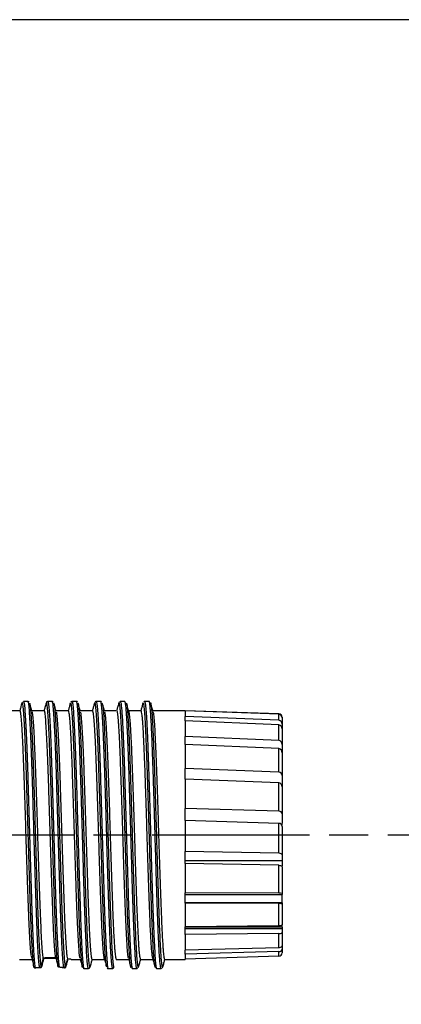
# Model space of a CAD drawing. Units: millimetres. Extents: x 0 to 403, y 0 to 280.
# Drawn here: x 266 to 295, y 205 to 280 of the extents above; entities that cross this region are included whole.
import ezdxf

# ---------------------------------------------------------------- set-up
doc = ezdxf.new("R2010")
doc.units = ezdxf.units.MM
doc.linetypes.add('AM_ISO08W050', pattern=[18, 12, -1.5, 3, -1.5])
doc.layers.add('AM_7', color=4, linetype='AM_ISO08W050', lineweight=25)
doc.layers.add('TK3', color=5, linetype='Continuous', lineweight=25)

# ---------------------------------------------------------------- blocks, each defined once
blk = doc.blocks.new('TK-A3')
blk.add_lwpolyline([(0, 0), (403, 0), (403, 280), (0, 280)], close=True)

msp = doc.modelspace()

# ---------------------------------------------------------------- linework, layer by layer
at = {"layer": 'AM_7'}
msp.add_line((342.402, 217.705), (60.598, 217.705), dxfattribs=at)
at = {"layer": 'TK3', "linetype": 'Continuous', "lineweight": 25}
for p, q in [((266.294, 227.205), (265.7, 227.205)), ((266.473, 227.787), (266.455, 227.821)), ((266.56, 227.866), (266.52, 227.865)), ((266.906, 227.905), (266.555, 227.905)), ((266.556, 227.888), (266.557, 227.885)), ((268.144, 227.205), (267.184, 227.205)), ((268.32, 227.804), (268.301, 227.789)), ((268.756, 227.905), (268.405, 227.905)), ((269.994, 227.205), (269.034, 227.205)), ((270.605, 227.905), (270.255, 227.905)), ((271.844, 227.205), (270.884, 227.205)), ((272.001, 227.79), (271.979, 227.755)), ((272.455, 227.905), (272.105, 227.905)), ((273.616, 227.205), (272.734, 227.205)), ((274.305, 227.905), (273.955, 227.905)), ((275.544, 227.205), (274.584, 227.205)), ((275.704, 227.805), (275.678, 227.739)), ((276.156, 227.905), (275.805, 227.905)), ((278.899, 227.205), (276.434, 227.205)), ((266.243, 208.205), (267.211, 208.205)), ((267.213, 208.207), (267.211, 208.207)), ((268.105, 208.305), (269.036, 208.305)), ((270.198, 208.205), (270.902, 208.205)), ((271.793, 208.205), (272.752, 208.205)), ((273.643, 208.205), (274.602, 208.205)), ((275.493, 208.205), (276.452, 208.205)), ((277.343, 208.205), (278.899, 208.205)), ((267.778, 207.574), (267.865, 207.581)), ((271.181, 207.505), (271.531, 207.505)), ((271.531, 207.526), (271.529, 207.522)), ((273.031, 207.505), (273.381, 207.505)), ((273.382, 207.542), (273.379, 207.54)), ((274.881, 207.505), (275.231, 207.505)), ((275.237, 207.51), (275.264, 207.52)), ((276.731, 207.505), (277.081, 207.505)), ((277.08, 207.508), (277.12, 207.522))]:
    msp.add_line(p, q, dxfattribs=at)
at = {"layer": 'TK3', "linetype": 'Continuous'}
for p, q in [((278.899, 227.19), (278.899, 227.205)), ((278.899, 227.205), (278.899, 226.758)), ((286.075, 226.952), (278.899, 227.197)), ((286.075, 226.927), (278.899, 227.19)), ((278.899, 226.435), (278.899, 226.758)), ((286.075, 226.469), (278.899, 226.758)), ((286.075, 226.469), (286.075, 226.927)), ((286.316, 226.705), (286.316, 226.659)), ((286.316, 226.659), (286.316, 226.177)), ((278.899, 226.435), (278.899, 225.227)), ((286.075, 226.124), (278.899, 226.435)), ((286.075, 224.929), (286.075, 226.124)), ((286.316, 226.177), (286.316, 225.808)), ((286.316, 225.808), (286.316, 224.628)), ((278.899, 224.626), (278.899, 225.227)), ((286.075, 224.929), (278.899, 225.227)), ((286.316, 225.214), (286.316, 225.214)), ((278.899, 224.626), (278.899, 222.788)), ((286.075, 224.306), (278.899, 224.626)), ((286.075, 222.517), (286.075, 224.306)), ((286.316, 224.864), (286.316, 224.864)), ((286.316, 224.628), (286.316, 223.98)), ((286.316, 223.98), (286.316, 222.243)), ((286.316, 223.635), (286.316, 223.635)), ((278.899, 221.983), (278.899, 222.788)), ((286.075, 222.517), (278.899, 222.788)), ((286.316, 223.064), (286.316, 223.064)), ((278.899, 221.983), (278.899, 219.737)), ((286.075, 221.691), (278.899, 221.983)), ((286.316, 222.243), (286.316, 221.395)), ((286.075, 219.525), (286.075, 221.691)), ((286.316, 221.395), (286.316, 219.312)), ((286.316, 221.34), (286.316, 221.34)), ((286.316, 220.619), (286.316, 220.619)), ((278.899, 218.824), (278.899, 219.737)), ((286.075, 219.525), (278.899, 219.737)), ((286.316, 219.646), (286.316, 219.646)), ((286.316, 219.312), (286.316, 218.607)), ((278.899, 218.824), (278.899, 217.705)), ((286.075, 218.596), (278.899, 218.824)), ((286.075, 216.314), (286.075, 218.596)), ((286.316, 218.426), (286.316, 218.577)), ((286.316, 218.365), (286.316, 216.186)), ((278.899, 217.705), (278.899, 216.44)), ((278.899, 215.53), (278.899, 216.44)), ((286.075, 216.314), (278.899, 216.44)), ((286.316, 216.186), (286.316, 215.765)), ((278.899, 215.765), (286.316, 215.765)), ((278.899, 215.53), (278.899, 213.296)), ((286.075, 215.394), (278.899, 215.53)), ((286.075, 213.27), (286.075, 215.394)), ((286.316, 215.735), (286.316, 215.316)), ((286.316, 215.256), (286.316, 213.244)), ((286.316, 214.071), (286.316, 214.071)), ((278.899, 212.498), (278.899, 213.296)), ((286.075, 213.27), (278.899, 213.296)), ((278.899, 213.157), (286.316, 213.157)), ((286.316, 213.244), (286.316, 213.157)), ((286.316, 212.524), (286.316, 213.127)), ((286.316, 212.524), (278.899, 212.524)), ((278.899, 212.498), (278.899, 210.684)), ((286.075, 212.47), (278.899, 212.498)), ((286.075, 210.761), (286.075, 212.47)), ((286.316, 212.524), (286.316, 212.442)), ((286.316, 212.442), (286.316, 210.84)), ((286.316, 211.776), (286.316, 211.776)), ((286.075, 210.761), (278.899, 210.684)), ((278.899, 210.095), (278.899, 210.684)), ((286.316, 210.663), (278.899, 210.663)), ((286.316, 210.663), (286.316, 210.779)), ((286.316, 210.663), (286.316, 210.547)), ((286.316, 210.547), (278.899, 210.547)), ((286.075, 210.178), (278.899, 210.095)), ((278.899, 210.095), (278.899, 208.919)), ((286.075, 209.09), (286.075, 210.178)), ((286.316, 210.547), (286.316, 210.262)), ((286.316, 210.262), (286.316, 209.264)), ((286.316, 210.196), (286.316, 210.196)), ((286.316, 209.651), (286.316, 209.651)), ((286.316, 209.61), (286.316, 209.61)), ((286.316, 209.264), (286.316, 208.981)), ((286.075, 209.09), (278.899, 208.919)), ((278.899, 208.609), (278.899, 208.919)), ((286.075, 208.793), (278.899, 208.609)), ((278.899, 208.609), (278.899, 208.205)), ((286.075, 208.458), (278.899, 208.213)), ((286.075, 208.458), (286.075, 208.793)), ((286.316, 208.981), (286.316, 208.706)), ((278.899, 208.205), (278.899, 208.213))]:
    msp.add_line(p, q, dxfattribs=at)
for points in [[(286.316, 216.186), (286.294, 216.239), (286.243, 216.276), (286.179, 216.3), (286.1, 216.313), (286.075, 216.314)], [(286.075, 215.394), (286.144, 215.387), (286.204, 215.371), (286.264, 215.34), (286.307, 215.292), (286.316, 215.256)], [(286.316, 210.84), (286.294, 210.807), (286.243, 210.784), (286.179, 210.77), (286.1, 210.762), (286.075, 210.761)], [(286.075, 210.178), (286.144, 210.182), (286.204, 210.192), (286.264, 210.211), (286.307, 210.24), (286.316, 210.262)], [(286.316, 209.264), (286.294, 209.192), (286.243, 209.141), (286.179, 209.109), (286.1, 209.092), (286.075, 209.09)]]:
    msp.add_lwpolyline(points, dxfattribs=at)
for centre, radius, start, end in [((286.067, 226.704), 0.249, 0.27111, 88.29262), ((286.056, 226.667), 0.26, 358.16218, 85.90008), ((286.048, 226.202), 0.269, 354.78093, 84.40411), ((286.024, 225.835), 0.293, 354.70851, 80.08162), ((286.044, 224.657), 0.273, 353.85016, 83.60366), ((286.017, 224.011), 0.301, 354.15903, 78.93226), ((286.056, 222.258), 0.26, 356.80311, 85.98645), ((286.038, 221.415), 0.279, 355.94076, 82.39905), ((286.079, 219.287), 0.238, 5.8049, 91.16892), ((286.077, 218.357), 0.239, 1.94715, 90.53121), ((286.115, 212.519), 0.752, 74.48772, 93.05974), ((286.137, 211.96), 0.514, 69.58984, 96.94637), ((286.098, 209.013), 0.221, 264.00849, 351.67235), ((286.067, 208.707), 0.249, 271.70738, 359.72889)]:
    msp.add_arc(centre, radius, start, end, dxfattribs=at)
at = {"layer": 'TK3', "linetype": 'Continuous', "lineweight": 25}
for points, knots in [([(266.429, 227.773), (266.4, 227.667), (266.35, 227.477), (266.299, 227.288), (266.277, 227.205)], [0, 0, 0, 0, 0.56192, 1, 1, 1, 1]), ([(267.366, 207.602), (267.36, 207.621), (267.337, 207.689), (267.298, 207.986), (267.249, 208.622), (267.199, 209.526), (267.149, 210.653), (267.099, 211.992), (267.05, 213.481), (267, 215.103), (266.95, 216.784), (266.9, 218.505), (266.851, 220.19), (266.801, 221.819), (266.751, 223.317), (266.701, 224.669), (266.652, 225.811), (266.602, 226.734), (266.552, 227.381), (266.509, 227.749), (266.483, 227.776), (266.473, 227.787)], [0, 0, 0, 0, 0.021111, 0.075911, 0.132296, 0.187145, 0.243585, 0.29846, 0.354928, 0.409754, 0.466168, 0.520984, 0.577387, 0.63226, 0.688726, 0.743582, 0.80003, 0.854828, 0.911212, 0.966069, 1, 1, 1, 1]), ([(266.557, 227.885), (266.571, 227.874), (266.601, 227.85), (266.648, 227.466), (266.698, 226.808), (266.747, 225.892), (266.797, 224.735), (266.847, 223.388), (266.897, 221.867), (266.946, 220.242), (266.996, 218.531), (267.046, 216.812), (267.096, 215.103), (267.145, 213.482), (267.195, 211.967), (267.245, 210.627), (267.295, 209.478), (267.344, 208.572), (267.394, 207.92), (267.432, 207.629), (267.454, 207.556), (267.459, 207.54)], [0, 0, 0, 0, 0.045313, 0.101282, 0.155614, 0.211519, 0.265909, 0.321878, 0.376284, 0.43227, 0.486619, 0.542543, 0.596903, 0.652839, 0.707248, 0.763236, 0.817618, 0.873578, 0.927912, 0.983818, 1, 1, 1, 1]), ([(266.986, 227.864), (266.986, 227.865), (266.977, 227.878), (266.933, 227.911), (266.902, 227.898), (266.897, 227.896)], [0, 0, 0, 0, 0.0851367, 0.8507888, 1, 1, 1, 1]), ([(267.795, 207.575), (267.792, 207.585), (267.774, 207.665), (267.739, 207.939), (267.689, 208.594), (267.64, 209.507), (267.59, 210.65), (267.541, 211.993), (267.491, 213.511), (267.441, 215.133), (267.391, 216.842), (267.346, 218.424), (267.304, 219.856), (267.271, 220.963), (267.234, 222.157), (267.192, 223.415), (267.143, 224.757), (267.093, 225.91), (267.043, 226.822), (266.993, 227.475), (266.947, 227.853), (266.917, 227.874), (266.903, 227.884)], [0, 0, 0, 0, 0.0074742, 0.0624084, 0.1189308, 0.1739279, 0.2289618, 0.2855929, 0.3405875, 0.3971769, 0.4521402, 0.5086956, 0.5503803, 0.5927439, 0.6204162, 0.6754368, 0.7320538, 0.7870103, 0.8435585, 0.8985652, 0.9551679, 1, 1, 1, 1]), ([(267.203, 227.137), (267.174, 227.243), (267.117, 227.455), (267.06, 227.668), (267.031, 227.775)], [0, 0, 0, 0, 0.49786, 1, 1, 1, 1]), ([(267.032, 227.752), (267.035, 227.748), (267.054, 227.722), (267.089, 227.397), (267.139, 226.775), (267.189, 225.861), (267.238, 224.731), (267.288, 223.389), (267.338, 221.898), (267.388, 220.273), (267.437, 218.59), (267.487, 216.868), (267.537, 215.186), (267.587, 213.559), (267.636, 212.064), (267.686, 210.716), (267.736, 209.578), (267.786, 208.657), (267.828, 208.105), (267.863, 207.795), (267.88, 207.704), (267.889, 207.658)], [0, 0, 0, 0, 0.00906, 0.06627, 0.125139, 0.182298, 0.241111, 0.298336, 0.357222, 0.414453, 0.473346, 0.530512, 0.589332, 0.64653, 0.705387, 0.762625, 0.821525, 0.878725, 0.938387, 0.969193, 1, 1, 1, 1]), ([(268.279, 227.773), (268.25, 227.666), (268.2, 227.477), (268.149, 227.288), (268.127, 227.205)], [0, 0, 0, 0, 0.562256, 1, 1, 1, 1]), ([(269.195, 207.679), (269.188, 207.719), (269.164, 207.85), (269.124, 208.264), (269.074, 209.028), (269.024, 210.049), (268.975, 211.278), (268.925, 212.701), (268.875, 214.252), (268.826, 215.915), (268.776, 217.614), (268.726, 219.332), (268.677, 220.989), (268.627, 222.568), (268.577, 223.993), (268.527, 225.252), (268.478, 226.285), (268.428, 227.09), (268.378, 227.595), (268.342, 227.831), (268.323, 227.808), (268.32, 227.804)], [0, 0, 0, 0, 0.024645, 0.080654, 0.138289, 0.194331, 0.252001, 0.307999, 0.365621, 0.421596, 0.479192, 0.53523, 0.592895, 0.648921, 0.706574, 0.762538, 0.820121, 0.87614, 0.933785, 0.989795, 1, 1, 1, 1]), ([(268.395, 227.901), (268.369, 227.893), (268.335, 227.882), (268.326, 227.868), (268.324, 227.864)], [0, 0, 0, 0, 0.736951, 1, 1, 1, 1]), ([(268.407, 227.871), (268.413, 227.88), (268.436, 227.914), (268.474, 227.675), (268.524, 227.165), (268.573, 226.367), (268.623, 225.321), (268.673, 224.067), (268.723, 222.62), (268.772, 221.047), (268.822, 219.364), (268.872, 217.649), (268.922, 215.921), (268.971, 214.26), (269.021, 212.681), (269.071, 211.258), (269.121, 210.006), (269.17, 208.983), (269.22, 208.202), (269.261, 207.775), (269.285, 207.641), (269.293, 207.598)], [0, 0, 0, 0, 0.020421, 0.075758, 0.131103, 0.188053, 0.243343, 0.300234, 0.355587, 0.412547, 0.46791, 0.524881, 0.580182, 0.637085, 0.69241, 0.749339, 0.804708, 0.861683, 0.917019, 0.973959, 1, 1, 1, 1]), ([(268.82, 227.877), (268.815, 227.883), (268.804, 227.897), (268.772, 227.896), (268.753, 227.895)], [0, 0, 0, 0, 0.416613, 1, 1, 1, 1]), ([(269.645, 207.572), (269.629, 207.663), (269.596, 207.848), (269.547, 208.479), (269.497, 209.357), (269.447, 210.47), (269.397, 211.797), (269.348, 213.28), (269.298, 214.903), (269.248, 216.591), (269.198, 218.327), (269.149, 220.029), (269.099, 221.679), (269.05, 223.202), (269, 224.582), (268.95, 225.755), (268.9, 226.711), (268.851, 227.397), (268.802, 227.829), (268.769, 227.875), (268.754, 227.897)], [0, 0, 0, 0, 0.054813, 0.111206, 0.166168, 0.222724, 0.277629, 0.334124, 0.389091, 0.445653, 0.500632, 0.557207, 0.612125, 0.668634, 0.723573, 0.780104, 0.83504, 0.891569, 0.946504, 1, 1, 1, 1]), ([(269.053, 227.134), (269.025, 227.241), (268.968, 227.453), (268.91, 227.666), (268.882, 227.772)], [0, 0, 0, 0, 0.499908, 1, 1, 1, 1]), ([(268.883, 227.74), (268.887, 227.731), (268.909, 227.689), (268.946, 227.328), (268.996, 226.657), (269.046, 225.718), (269.096, 224.547), (269.145, 223.192), (269.195, 221.668), (269.245, 220.046), (269.295, 218.342), (269.344, 216.634), (269.394, 214.942), (269.444, 213.344), (269.494, 211.856), (269.543, 210.548), (269.593, 209.429), (269.643, 208.554), (269.693, 207.911), (269.727, 207.729), (269.744, 207.637)], [0, 0, 0, 0, 0.01552, 0.074051, 0.130934, 0.189466, 0.246351, 0.304885, 0.361749, 0.420261, 0.477188, 0.535768, 0.592683, 0.651249, 0.7081, 0.766597, 0.823506, 0.882066, 0.940153, 1, 1, 1, 1]), ([(270.13, 227.777), (270.102, 227.671), (270.05, 227.48), (269.999, 227.29), (269.977, 227.205)], [0, 0, 0, 0, 0.556992, 1, 1, 1, 1]), ([(270.885, 208.296), (270.873, 208.341), (270.845, 208.451), (270.8, 208.931), (270.75, 209.681), (270.701, 210.66), (270.651, 211.848), (270.602, 213.19), (270.552, 214.674), (270.502, 216.23), (270.452, 217.842), (270.403, 219.436), (270.353, 220.995), (270.303, 222.447), (270.253, 223.777), (270.204, 224.923), (270.154, 225.872), (270.104, 226.588), (270.054, 227.034), (270.018, 227.229), (269.997, 227.19), (269.994, 227.183)], [0, 0, 0, 0, 0.038784, 0.095363, 0.150348, 0.206927, 0.261912, 0.318491, 0.373476, 0.430056, 0.48504, 0.54162, 0.596605, 0.653184, 0.708169, 0.764748, 0.819733, 0.876313, 0.931297, 0.987877, 1, 1, 1, 1]), ([(271.08, 207.59), (271.079, 207.588), (271.062, 207.557), (271.029, 207.745), (270.979, 208.189), (270.93, 208.934), (270.88, 209.925), (270.83, 211.136), (270.781, 212.536), (270.731, 214.08), (270.681, 215.728), (270.631, 217.431), (270.582, 219.142), (270.532, 220.815), (270.482, 222.397), (270.432, 223.848), (270.383, 225.121), (270.333, 226.186), (270.283, 227.011), (270.233, 227.556), (270.195, 227.815), (270.174, 227.799), (270.169, 227.796)], [0, 0, 0, 0, 0.003492, 0.056118, 0.110656, 0.165193, 0.219793, 0.274393, 0.328982, 0.38357, 0.438096, 0.49262, 0.547202, 0.601783, 0.656386, 0.710989, 0.765536, 0.820082, 0.874632, 0.929181, 0.983784, 1, 1, 1, 1]), ([(270.252, 227.893), (270.229, 227.891), (270.193, 227.888), (270.183, 227.872), (270.179, 227.866)], [0, 0, 0, 0, 0.622216, 1, 1, 1, 1]), ([(270.257, 227.87), (270.264, 227.878), (270.289, 227.903), (270.33, 227.635), (270.38, 227.085), (270.429, 226.258), (270.479, 225.185), (270.528, 223.908), (270.578, 222.442), (270.628, 220.855), (270.678, 219.164), (270.727, 217.448), (270.777, 215.724), (270.827, 214.071), (270.877, 212.507), (270.926, 211.103), (270.976, 209.874), (271.026, 208.88), (271.076, 208.122), (271.125, 207.669), (271.161, 207.474), (271.18, 207.519), (271.183, 207.526)], [0, 0, 0, 0, 0.024549, 0.079038, 0.13194, 0.186375, 0.239274, 0.293706, 0.346658, 0.401147, 0.454079, 0.508547, 0.561425, 0.615835, 0.668773, 0.723248, 0.776197, 0.830684, 0.883574, 0.937997, 0.990908, 1, 1, 1, 1]), ([(270.679, 227.871), (270.661, 227.888), (270.638, 227.91), (270.604, 227.899), (270.596, 227.896)], [0, 0, 0, 0, 0.751151, 1, 1, 1, 1]), ([(271.529, 207.522), (271.527, 207.517), (271.508, 207.471), (271.473, 207.662), (271.423, 208.115), (271.373, 208.861), (271.323, 209.86), (271.274, 211.074), (271.224, 212.488), (271.174, 214.037), (271.124, 215.703), (271.075, 217.411), (271.025, 219.143), (270.975, 220.82), (270.925, 222.423), (270.876, 223.878), (270.826, 225.17), (270.776, 226.238), (270.726, 227.076), (270.677, 227.626), (270.636, 227.9), (270.611, 227.876), (270.603, 227.868)], [0, 0, 0, 0, 0.007419, 0.061864, 0.114755, 0.169177, 0.222126, 0.276612, 0.329551, 0.384025, 0.436904, 0.491313, 0.544245, 0.598713, 0.651664, 0.706154, 0.759053, 0.813485, 0.866387, 0.920821, 0.973773, 1, 1, 1, 1]), ([(270.902, 227.138), (270.874, 227.244), (270.817, 227.457), (270.759, 227.67), (270.731, 227.776)], [0, 0, 0, 0, 0.499902, 1, 1, 1, 1]), ([(270.732, 227.75), (270.746, 227.689), (270.776, 227.556), (270.823, 227.008), (270.872, 226.197), (270.922, 225.129), (270.971, 223.862), (271.021, 222.406), (271.071, 220.831), (271.121, 219.152), (271.17, 217.448), (271.22, 215.737), (271.27, 214.096), (271.32, 212.543), (271.369, 211.149), (271.419, 209.93), (271.469, 208.943), (271.519, 208.194), (271.568, 207.731), (271.615, 207.529), (271.645, 207.622), (271.658, 207.663)], [0, 0, 0, 0, 0.044413, 0.097322, 0.151764, 0.204671, 0.25911, 0.312069, 0.366566, 0.419505, 0.47398, 0.526866, 0.581283, 0.634229, 0.688711, 0.741667, 0.796161, 0.849059, 0.903489, 0.956407, 1, 1, 1, 1]), ([(271.98, 227.776), (271.951, 227.67), (271.9, 227.479), (271.849, 227.289), (271.827, 227.205)], [0, 0, 0, 0, 0.558467, 1, 1, 1, 1]), ([(272.735, 208.277), (272.719, 208.355), (272.687, 208.513), (272.639, 209.084), (272.589, 209.884), (272.539, 210.921), (272.49, 212.139), (272.44, 213.527), (272.39, 215.021), (272.34, 216.605), (272.291, 218.206), (272.241, 219.807), (272.191, 221.334), (272.141, 222.772), (272.092, 224.053), (272.042, 225.165), (271.993, 226.054), (271.943, 226.722), (271.893, 227.094), (271.86, 227.25), (271.844, 227.205), (271.844, 227.205)], [0, 0, 0, 0, 0.052646, 0.107617, 0.164182, 0.219153, 0.275718, 0.330689, 0.387254, 0.442225, 0.49879, 0.553761, 0.610326, 0.665297, 0.721862, 0.776833, 0.833398, 0.888369, 0.944934, 0.999905, 1, 1, 1, 1]), ([(272.904, 207.667), (272.892, 207.717), (272.863, 207.835), (272.818, 208.347), (272.768, 209.143), (272.718, 210.187), (272.669, 211.446), (272.619, 212.88), (272.569, 214.455), (272.52, 216.12), (272.47, 217.831), (272.42, 219.538), (272.37, 221.191), (272.321, 222.747), (272.271, 224.158), (272.221, 225.39), (272.171, 226.4), (272.122, 227.161), (272.072, 227.667), (272.04, 227.768), (272.023, 227.818)], [0, 0, 0, 0, 0.041599, 0.098085, 0.154513, 0.21094, 0.267372, 0.323803, 0.380289, 0.436775, 0.493238, 0.549701, 0.606107, 0.662513, 0.718985, 0.775457, 0.83194, 0.888423, 0.944839, 1, 1, 1, 1]), ([(272.107, 227.897), (272.088, 227.897), (272.046, 227.896), (272.032, 227.875), (272.025, 227.865)], [0, 0, 0, 0, 0.466743, 1, 1, 1, 1]), ([(272.107, 227.878), (272.111, 227.886), (272.131, 227.929), (272.168, 227.719), (272.218, 227.245), (272.268, 226.469), (272.317, 225.458), (272.367, 224.215), (272.417, 222.8), (272.467, 221.228), (272.516, 219.57), (272.566, 217.843), (272.616, 216.128), (272.666, 214.441), (272.715, 212.862), (272.765, 211.408), (272.815, 210.145), (272.864, 209.087), (272.914, 208.277), (272.964, 207.748), (273.003, 207.499), (273.027, 207.53), (273.033, 207.539)], [0, 0, 0, 0, 0.012826, 0.065713, 0.120132, 0.17308, 0.227565, 0.280504, 0.334978, 0.387856, 0.442266, 0.495195, 0.54966, 0.602612, 0.6571, 0.710002, 0.764436, 0.817334, 0.871764, 0.924715, 0.979203, 1, 1, 1, 1]), ([(272.514, 227.88), (272.492, 227.895), (272.469, 227.912), (272.448, 227.902), (272.446, 227.902)], [0, 0, 0, 0, 0.940956, 1, 1, 1, 1]), ([(273.379, 207.54), (273.373, 207.531), (273.35, 207.498), (273.311, 207.743), (273.261, 208.263), (273.211, 209.076), (273.162, 210.12), (273.112, 211.391), (273.063, 212.83), (273.013, 214.421), (272.963, 216.091), (272.913, 217.822), (272.864, 219.534), (272.814, 221.208), (272.764, 222.768), (272.714, 224.199), (272.665, 225.434), (272.615, 226.458), (272.565, 227.231), (272.515, 227.715), (272.478, 227.928), (272.457, 227.887), (272.453, 227.879)], [0, 0, 0, 0, 0.020656, 0.073607, 0.128095, 0.180994, 0.235424, 0.288325, 0.342759, 0.39571, 0.450199, 0.503129, 0.557594, 0.610473, 0.664882, 0.71782, 0.772295, 0.825243, 0.879728, 0.932616, 0.987035, 1, 1, 1, 1]), ([(272.753, 227.137), (272.724, 227.244), (272.667, 227.456), (272.61, 227.669), (272.581, 227.775)], [0, 0, 0, 0, 0.499906, 1, 1, 1, 1]), ([(272.582, 227.737), (272.592, 227.705), (272.618, 227.618), (272.661, 227.163), (272.711, 226.407), (272.76, 225.4), (272.81, 224.167), (272.86, 222.762), (272.91, 221.201), (272.959, 219.555), (273.009, 217.841), (273.059, 216.138), (273.109, 214.463), (273.158, 212.896), (273.208, 211.452), (273.258, 210.199), (273.308, 209.149), (273.357, 208.346), (273.407, 207.817), (273.449, 207.564), (273.476, 207.604), (273.485, 207.618)], [0, 0, 0, 0, 0.0316096, 0.0874395, 0.1417594, 0.1976563, 0.2519669, 0.3078532, 0.3621016, 0.4179209, 0.472222, 0.5280987, 0.5824226, 0.6383229, 0.6925948, 0.7484398, 0.8027083, 0.8585496, 0.9128728, 0.9687729, 1, 1, 1, 1]), ([(273.829, 227.772), (273.8, 227.666), (273.75, 227.477), (273.699, 227.288), (273.677, 227.205)], [0, 0, 0, 0, 0.561907, 1, 1, 1, 1]), ([(273.856, 227.823), (273.854, 227.824), (273.845, 227.832), (273.835, 227.777), (273.828, 227.733)], [0, 0, 0, 0, 0.209129, 1, 1, 1, 1]), ([(274.782, 207.589), (274.778, 207.589), (274.766, 207.589), (274.738, 207.695), (274.704, 207.94), (274.671, 208.33), (274.638, 208.807), (274.605, 209.415), (274.572, 210.137), (274.539, 210.93), (274.505, 211.824), (274.472, 212.796), (274.439, 213.815), (274.406, 214.895), (274.373, 216.01), (274.348, 216.86), (274.323, 217.714), (274.298, 218.564), (274.273, 219.417), (274.24, 220.531), (274.207, 221.611), (274.174, 222.629), (274.141, 223.6), (274.108, 224.493), (274.074, 225.285), (274.05, 225.826), (274.025, 226.308), (274, 226.727), (273.975, 227.086), (273.942, 227.476), (273.909, 227.713), (273.883, 227.817), (273.874, 227.818), (273.873, 227.818)], [0, 0, 0, 0, 0.0118336, 0.0396786, 0.0938589, 0.1212868, 0.149164, 0.203333, 0.2307539, 0.2586251, 0.312733, 0.3401219, 0.36796, 0.4221227, 0.4495413, 0.4774092, 0.5044049, 0.5315904, 0.5590685, 0.5869471, 0.6410758, 0.6684753, 0.6963247, 0.7504564, 0.7778584, 0.8057095, 0.8327055, 0.859891, 0.8873696, 0.9152484, 0.9694096, 0.9968264, 1, 1, 1, 1]), ([(273.965, 227.903), (273.965, 227.903), (273.95, 227.91), (273.932, 227.898), (273.915, 227.886)], [0, 0, 0, 0, 0.0378, 1, 1, 1, 1]), ([(273.958, 227.88), (273.971, 227.874), (273.992, 227.863), (274.021, 227.675), (274.05, 227.419), (274.084, 226.994), (274.118, 226.445), (274.155, 225.713), (274.187, 224.974), (274.22, 224.112), (274.253, 223.189), (274.286, 222.183), (274.32, 221.119), (274.344, 220.294), (274.369, 219.453), (274.394, 218.604), (274.419, 217.739), (274.452, 216.591), (274.485, 215.453), (274.519, 214.353), (274.552, 213.286), (274.585, 212.277), (274.618, 211.35), (274.651, 210.482), (274.684, 209.714), (274.717, 209.061), (274.742, 208.633), (274.776, 208.149), (274.809, 207.802), (274.847, 207.549), (274.87, 207.534), (274.884, 207.524)], [0, 0, 0, 0, 0.041166, 0.06809, 0.095456, 0.135299, 0.17911, 0.202991, 0.256161, 0.283059, 0.310409, 0.363576, 0.390471, 0.417819, 0.44433, 0.471027, 0.49801, 0.525388, 0.578589, 0.605502, 0.632869, 0.686015, 0.712901, 0.740237, 0.793433, 0.820361, 0.847731, 0.874241, 0.92787, 0.955247, 1, 1, 1, 1]), ([(275.229, 207.525), (275.222, 207.522), (275.208, 207.516), (275.181, 207.629), (275.147, 207.864), (275.114, 208.258), (275.081, 208.75), (275.048, 209.351), (275.015, 210.079), (274.982, 210.887), (274.948, 211.778), (274.915, 212.759), (274.882, 213.791), (274.849, 214.873), (274.816, 215.998), (274.783, 217.138), (274.756, 218.072), (274.729, 218.997), (274.71, 219.641), (274.683, 220.551), (274.65, 221.64), (274.617, 222.668), (274.584, 223.639), (274.551, 224.545), (274.517, 225.344), (274.484, 226.059), (274.457, 226.562), (274.431, 226.977), (274.412, 227.23), (274.385, 227.538), (274.352, 227.796), (274.322, 227.906), (274.306, 227.901), (274.303, 227.9)], [0, 0, 0, 0, 0.023636, 0.044081, 0.090564, 0.131056, 0.151526, 0.197999, 0.238482, 0.258947, 0.305369, 0.345803, 0.366244, 0.412712, 0.45319, 0.473652, 0.520137, 0.540265, 0.560652, 0.581122, 0.627562, 0.668013, 0.688462, 0.734903, 0.775356, 0.795807, 0.842292, 0.86242, 0.882807, 0.903277, 0.949744, 0.990221, 1, 1, 1, 1]), ([(274.602, 227.138), (274.574, 227.243), (274.517, 227.456), (274.46, 227.668), (274.431, 227.775)], [0, 0, 0, 0, 0.498165, 1, 1, 1, 1]), ([(274.432, 227.769), (274.432, 227.769), (274.445, 227.752), (274.464, 227.6), (274.491, 227.361), (274.513, 227.103), (274.538, 226.759), (274.563, 226.341), (274.594, 225.726), (274.63, 224.922), (274.663, 224.064), (274.696, 223.141), (274.73, 222.149), (274.763, 221.091), (274.788, 220.27), (274.814, 219.369), (274.848, 218.234), (274.889, 216.809), (274.929, 215.466), (274.962, 214.372), (274.995, 213.318), (275.028, 212.312), (275.061, 211.39), (275.094, 210.538), (275.127, 209.767), (275.161, 209.118), (275.185, 208.701), (275.212, 208.305), (275.239, 207.996), (275.266, 207.779), (275.293, 207.624), (275.324, 207.541), (275.348, 207.62), (275.358, 207.652)], [0, 0, 0, 0, 0.001025, 0.041508, 0.061966, 0.088468, 0.112735, 0.141006, 0.169502, 0.215993, 0.256449, 0.276893, 0.323381, 0.363836, 0.384278, 0.404159, 0.450919, 0.491773, 0.538291, 0.578771, 0.599227, 0.645697, 0.686135, 0.706569, 0.753087, 0.793575, 0.814037, 0.833929, 0.88058, 0.901021, 0.921547, 0.968028, 1, 1, 1, 1]), ([(275.679, 227.771), (275.65, 227.665), (275.599, 227.476), (275.549, 227.288), (275.527, 227.205)], [0, 0, 0, 0, 0.563062, 1, 1, 1, 1]), ([(276.436, 208.276), (276.434, 208.28), (276.423, 208.3), (276.401, 208.451), (276.368, 208.738), (276.334, 209.165), (276.301, 209.69), (276.268, 210.312), (276.235, 211.038), (276.198, 211.941), (276.165, 212.831), (276.131, 213.785), (276.107, 214.533), (276.082, 215.297), (276.057, 216.076), (276.032, 216.877), (276.007, 217.681), (275.982, 218.48), (275.958, 219.271), (275.932, 220.061), (275.903, 220.959), (275.87, 221.946), (275.837, 222.874), (275.8, 223.844), (275.767, 224.624), (275.734, 225.303), (275.709, 225.76), (275.684, 226.156), (275.659, 226.492), (275.634, 226.77), (275.601, 227.048), (275.571, 227.197), (275.549, 227.197), (275.544, 227.198)], [0, 0, 0, 0, 0.006736, 0.035106, 0.076311, 0.118174, 0.146544, 0.187749, 0.229612, 0.257982, 0.31287, 0.341033, 0.369402, 0.396775, 0.424339, 0.452501, 0.480871, 0.508244, 0.535807, 0.56397, 0.592339, 0.633544, 0.675407, 0.703777, 0.758666, 0.786828, 0.815198, 0.842571, 0.870134, 0.898296, 0.926666, 0.981755, 1, 1, 1, 1]), ([(276.647, 207.595), (276.642, 207.588), (276.622, 207.556), (276.593, 207.666), (276.559, 207.909), (276.526, 208.25), (276.493, 208.727), (276.46, 209.327), (276.435, 209.839), (276.402, 210.595), (276.369, 211.456), (276.327, 212.637), (276.294, 213.66), (276.261, 214.735), (276.228, 215.837), (276.195, 216.972), (276.162, 218.11), (276.128, 219.245), (276.095, 220.365), (276.062, 221.442), (276.037, 222.224), (276.012, 222.973), (275.988, 223.68), (275.963, 224.353), (275.929, 225.181), (275.896, 225.906), (275.863, 226.512), (275.83, 227.033), (275.797, 227.426), (275.764, 227.676), (275.741, 227.79), (275.727, 227.809), (275.721, 227.817)], [0, 0, 0, 0, 0.014054, 0.06721, 0.094117, 0.121466, 0.174626, 0.201535, 0.228886, 0.255302, 0.309032, 0.33641, 0.389598, 0.416522, 0.443888, 0.497025, 0.523922, 0.55126, 0.604457, 0.631387, 0.658758, 0.685268, 0.711963, 0.738946, 0.766322, 0.819468, 0.846369, 0.873713, 0.926884, 0.9538, 0.981157, 1, 1, 1, 1]), ([(275.808, 227.902), (275.806, 227.903), (275.786, 227.911), (275.766, 227.895), (275.748, 227.88)], [0, 0, 0, 0, 0.065285, 1, 1, 1, 1]), ([(275.807, 227.901), (275.808, 227.903), (275.817, 227.915), (275.843, 227.847), (275.876, 227.654), (275.909, 227.308), (275.943, 226.873), (275.976, 226.304), (276.009, 225.617), (276.034, 225.044), (276.067, 224.211), (276.1, 223.281), (276.141, 222.028), (276.175, 220.956), (276.208, 219.845), (276.241, 218.713), (276.274, 217.562), (276.307, 216.419), (276.34, 215.288), (276.374, 214.185), (276.407, 213.137), (276.432, 212.382), (276.465, 211.428), (276.498, 210.558), (276.539, 209.606), (276.573, 208.955), (276.606, 208.431), (276.639, 207.995), (276.672, 207.693), (276.705, 207.543), (276.723, 207.496), (276.732, 207.507), (276.733, 207.508)], [0, 0, 0, 0, 0.003016, 0.030387, 0.083553, 0.110449, 0.137797, 0.190937, 0.217819, 0.245153, 0.271655, 0.325268, 0.352636, 0.405817, 0.432737, 0.4601, 0.513231, 0.540108, 0.567437, 0.620609, 0.647525, 0.674882, 0.701386, 0.755002, 0.782372, 0.835526, 0.862416, 0.889758, 0.942908, 0.969796, 0.997136, 1, 1, 1, 1]), ([(276.189, 227.891), (276.179, 227.899), (276.166, 227.909), (276.152, 227.903), (276.149, 227.902)], [0, 0, 0, 0, 0.780922, 1, 1, 1, 1]), ([(277.079, 207.51), (277.078, 207.509), (277.063, 207.478), (277.035, 207.598), (277.002, 207.833), (276.969, 208.19), (276.936, 208.657), (276.903, 209.264), (276.878, 209.786), (276.851, 210.395), (276.824, 211.076), (276.797, 211.824), (276.77, 212.605), (276.737, 213.628), (276.704, 214.713), (276.671, 215.826), (276.638, 216.965), (276.605, 218.114), (276.571, 219.256), (276.538, 220.385), (276.505, 221.472), (276.472, 222.515), (276.439, 223.505), (276.406, 224.405), (276.372, 225.23), (276.339, 225.969), (276.306, 226.58), (276.273, 227.095), (276.24, 227.499), (276.207, 227.757), (276.182, 227.861), (276.166, 227.911), (276.157, 227.892), (276.153, 227.886)], [0, 0, 0, 0, 0.002842, 0.049291, 0.08975, 0.110203, 0.156654, 0.197115, 0.21757, 0.237374, 0.284099, 0.304538, 0.325061, 0.371537, 0.412022, 0.432489, 0.478919, 0.519362, 0.539807, 0.586291, 0.626783, 0.647252, 0.693744, 0.734244, 0.754717, 0.801157, 0.841607, 0.862056, 0.908517, 0.948988, 0.969447, 0.989252, 1, 1, 1, 1]), ([(276.252, 227.831), (276.261, 227.821), (276.284, 227.795), (276.319, 227.581), (276.353, 227.24), (276.386, 226.796), (276.419, 226.243), (276.452, 225.559), (276.485, 224.793), (276.518, 223.94), (276.551, 222.991), (276.585, 221.988), (276.618, 220.931), (276.651, 219.825), (276.684, 218.701), (276.717, 217.56), (276.75, 216.423), (276.783, 215.303), (276.817, 214.206), (276.85, 213.165), (276.875, 212.42), (276.902, 211.648), (276.935, 210.762), (276.976, 209.793), (277.016, 209.013), (277.049, 208.493), (277.082, 208.072), (277.115, 207.764), (277.148, 207.607), (277.173, 207.576), (277.191, 207.577), (277.202, 207.636), (277.208, 207.664)], [0, 0, 0, 0, 0.027597, 0.072628, 0.111815, 0.131617, 0.176627, 0.215794, 0.235586, 0.280642, 0.319859, 0.339678, 0.384726, 0.423935, 0.44375, 0.488752, 0.527913, 0.547701, 0.592741, 0.631944, 0.651755, 0.671009, 0.71629, 0.755853, 0.800875, 0.840052, 0.85985, 0.904868, 0.944044, 0.96384, 0.983093, 1, 1, 1, 1]), ([(276.452, 227.138), (276.424, 227.243), (276.367, 227.456), (276.31, 227.668), (276.281, 227.775)], [0, 0, 0, 0, 0.497769, 1, 1, 1, 1]), ([(267.149, 208.499), (267.14, 208.562), (267.115, 208.743), (267.073, 209.312), (267.024, 210.18), (266.974, 211.281), (266.924, 212.551), (266.874, 213.981), (266.825, 215.503), (266.775, 217.101), (266.725, 218.703), (266.676, 220.29), (266.626, 221.79), (266.576, 223.187), (266.527, 224.417), (266.477, 225.465), (266.427, 226.287), (266.377, 226.862), (266.333, 227.174), (266.305, 227.176), (266.294, 227.177)], [0, 0, 0, 0, 0.030859, 0.088137, 0.147076, 0.204354, 0.263294, 0.320572, 0.379511, 0.436789, 0.495729, 0.553007, 0.611946, 0.669225, 0.728164, 0.785442, 0.844381, 0.90166, 0.960599, 1, 1, 1, 1]), ([(267.201, 227.137), (267.217, 227.054), (267.25, 226.888), (267.299, 226.305), (267.349, 225.497), (267.399, 224.453), (267.448, 223.23), (267.498, 221.838), (267.548, 220.343), (267.598, 218.758), (267.647, 217.158), (267.697, 215.559), (267.747, 214.034), (267.797, 212.6), (267.846, 211.323), (267.896, 210.217), (267.945, 209.332), (267.995, 208.68), (268.03, 208.4), (268.049, 208.311), (268.051, 208.302)], [0, 0, 0, 0, 0.05712, 0.114814, 0.1741811, 0.2318752, 0.2912424, 0.3488919, 0.4082106, 0.4658601, 0.5251787, 0.5828728, 0.6422401, 0.6999342, 0.7593015, 0.8169956, 0.8763628, 0.9340568, 0.993424, 1, 1, 1, 1]), ([(269.009, 208.41), (268.993, 208.532), (268.961, 208.787), (268.912, 209.487), (268.862, 210.419), (268.813, 211.554), (268.763, 212.873), (268.713, 214.318), (268.663, 215.872), (268.614, 217.464), (268.564, 219.078), (268.514, 220.638), (268.464, 222.128), (268.415, 223.48), (268.365, 224.68), (268.315, 225.671), (268.265, 226.447), (268.216, 226.954), (268.175, 227.202), (268.151, 227.178), (268.144, 227.171)], [0, 0, 0, 0, 0.053961, 0.112251, 0.168898, 0.227187, 0.283834, 0.342124, 0.39877, 0.45706, 0.513707, 0.571996, 0.628643, 0.686933, 0.74358, 0.801869, 0.858516, 0.916806, 0.973452, 1, 1, 1, 1]), ([(269.052, 227.113), (269.064, 227.065), (269.092, 226.95), (269.137, 226.462), (269.187, 225.704), (269.237, 224.719), (269.287, 223.526), (269.336, 222.179), (269.386, 220.692), (269.436, 219.135), (269.486, 217.522), (269.535, 215.929), (269.585, 214.372), (269.635, 212.923), (269.685, 211.598), (269.734, 210.457), (269.784, 209.512), (269.831, 208.853), (269.875, 208.421), (269.902, 208.305), (269.916, 208.246)], [0, 0, 0, 0, 0.040976, 0.099381, 0.15614, 0.214546, 0.271305, 0.32971, 0.38647, 0.444875, 0.501634, 0.56004, 0.616799, 0.675204, 0.731964, 0.790369, 0.847128, 0.905534, 0.952314, 1, 1, 1, 1]), ([(270.901, 227.108), (270.91, 227.083), (270.935, 227.01), (270.976, 226.596), (271.026, 225.905), (271.076, 224.96), (271.125, 223.821), (271.175, 222.497), (271.225, 221.049), (271.275, 219.493), (271.324, 217.9), (271.374, 216.287), (271.424, 214.729), (271.474, 213.241), (271.523, 211.893), (271.573, 210.699), (271.623, 209.714), (271.673, 208.945), (271.722, 208.446), (271.762, 208.205), (271.786, 208.231), (271.793, 208.239)], [0, 0, 0, 0, 0.028681, 0.083646, 0.140206, 0.195171, 0.251731, 0.306697, 0.363257, 0.418222, 0.474782, 0.529748, 0.586308, 0.641273, 0.697833, 0.752799, 0.809359, 0.864324, 0.920884, 0.97585, 1, 1, 1, 1]), ([(272.751, 227.111), (272.761, 227.078), (272.78, 227.018), (272.806, 226.784), (272.839, 226.427), (272.873, 225.938), (272.906, 225.338), (272.939, 224.665), (272.972, 223.889), (273.005, 223.029), (273.038, 222.118), (273.071, 221.14), (273.105, 220.118), (273.138, 219.074), (273.171, 218.004), (273.204, 216.935), (273.229, 216.136), (273.254, 215.354), (273.279, 214.59), (273.304, 213.839), (273.329, 213.118), (273.353, 212.435), (273.378, 211.79), (273.403, 211.179), (273.432, 210.525), (273.465, 209.863), (273.498, 209.311), (273.536, 208.806), (273.569, 208.477), (273.602, 208.29), (273.624, 208.202), (273.638, 208.225), (273.643, 208.234)], [0, 0, 0, 0, 0.0334913, 0.0614794, 0.0898754, 0.1450154, 0.1730034, 0.2013995, 0.2563394, 0.2845282, 0.3129243, 0.3678642, 0.396053, 0.4244491, 0.479389, 0.5075778, 0.5359739, 0.5633725, 0.5909613, 0.6191501, 0.6475463, 0.6749449, 0.7025337, 0.7307226, 0.7591187, 0.8003621, 0.8422645, 0.8706606, 0.9258007, 0.9537887, 0.9821848, 1, 1, 1, 1]), ([(274.586, 208.298), (274.579, 208.312), (274.565, 208.345), (274.541, 208.526), (274.508, 208.842), (274.475, 209.295), (274.442, 209.861), (274.409, 210.501), (274.376, 211.249), (274.343, 212.083), (274.318, 212.753), (274.293, 213.452), (274.268, 214.18), (274.243, 214.941), (274.21, 215.977), (274.177, 217.042), (274.144, 218.111), (274.111, 219.176), (274.077, 220.226), (274.044, 221.235), (274.019, 221.97), (273.994, 222.668), (273.97, 223.331), (273.945, 223.961), (273.912, 224.736), (273.879, 225.414), (273.845, 225.981), (273.812, 226.468), (273.779, 226.835), (273.746, 227.064), (273.72, 227.191), (273.703, 227.179), (273.694, 227.173)], [0, 0, 0, 0, 0.021152, 0.049326, 0.077707, 0.132819, 0.160792, 0.189174, 0.244085, 0.272259, 0.300641, 0.328025, 0.355599, 0.383774, 0.412155, 0.467066, 0.495241, 0.523622, 0.578533, 0.606708, 0.635089, 0.662473, 0.690048, 0.718222, 0.746603, 0.801515, 0.829689, 0.85807, 0.913182, 0.941155, 0.969537, 1, 1, 1, 1]), ([(274.601, 227.135), (274.607, 227.114), (274.621, 227.063), (274.651, 226.846), (274.684, 226.49), (274.717, 226.009), (274.75, 225.448), (274.784, 224.774), (274.817, 224.004), (274.85, 223.174), (274.883, 222.261), (274.916, 221.288), (274.941, 220.532), (274.966, 219.759), (274.991, 218.974), (275.016, 218.17), (275.041, 217.365), (275.065, 216.568), (275.09, 215.781), (275.115, 214.998), (275.144, 214.111), (275.177, 213.14), (275.211, 212.234), (275.24, 211.499), (275.264, 210.916), (275.289, 210.382), (275.314, 209.893), (275.339, 209.463), (275.364, 209.093), (275.389, 208.785), (275.414, 208.536), (275.447, 208.3), (275.473, 208.191), (275.491, 208.209), (275.493, 208.211)], [0, 0, 0, 0, 0.018604, 0.046996, 0.102128, 0.130112, 0.158504, 0.213636, 0.24162, 0.270012, 0.325144, 0.353128, 0.38152, 0.408915, 0.4365, 0.464684, 0.493076, 0.520471, 0.548056, 0.576241, 0.604633, 0.64587, 0.687767, 0.716159, 0.743553, 0.771138, 0.799323, 0.827715, 0.85511, 0.882694, 0.910879, 0.939271, 0.994403, 1, 1, 1, 1]), ([(276.451, 227.111), (276.461, 227.078), (276.48, 227.018), (276.506, 226.784), (276.539, 226.427), (276.573, 225.938), (276.606, 225.338), (276.639, 224.665), (276.672, 223.889), (276.705, 223.029), (276.738, 222.119), (276.771, 221.14), (276.805, 220.119), (276.838, 219.074), (276.871, 218.004), (276.904, 216.936), (276.929, 216.136), (276.954, 215.354), (276.978, 214.59), (277.003, 213.84), (277.028, 213.118), (277.053, 212.435), (277.078, 211.79), (277.103, 211.18), (277.132, 210.525), (277.165, 209.863), (277.198, 209.311), (277.236, 208.806), (277.269, 208.477), (277.302, 208.291), (277.324, 208.202), (277.338, 208.225), (277.343, 208.234)], [0, 0, 0, 0, 0.0334913, 0.0614794, 0.0898754, 0.1450154, 0.1730034, 0.2013995, 0.2563394, 0.2845282, 0.3129243, 0.3678642, 0.396053, 0.4244491, 0.479389, 0.5075778, 0.5359739, 0.5633725, 0.5909613, 0.6191501, 0.6475463, 0.6749449, 0.7025337, 0.7307226, 0.7591187, 0.8003621, 0.8422645, 0.8706606, 0.9258007, 0.9537887, 0.9821848, 1, 1, 1, 1]), ([(267.148, 208.476), (267.176, 208.372), (267.233, 208.164), (267.29, 207.956), (267.318, 207.852)], [0, 0, 0, 0, 0.499982, 1, 1, 1, 1]), ([(269.008, 208.408), (269.036, 208.304), (269.093, 208.095), (269.149, 207.886), (269.178, 207.782)], [0, 0, 0, 0, 0.499985, 1, 1, 1, 1]), ([(267.889, 207.658), (267.885, 207.647), (267.877, 207.625), (267.855, 207.6), (267.826, 207.581), (267.805, 207.577), (267.795, 207.575)], [0, 0, 0, 0, 0.235452, 0.469874, 0.733628, 1, 1, 1, 1]), ([(267.865, 207.581), (267.879, 207.584), (267.907, 207.59), (267.94, 207.616), (267.958, 207.644), (267.963, 207.659), (267.964, 207.664)], [0, 0, 0, 0, 0.337683, 0.667756, 0.906984, 1, 1, 1, 1]), ([(268.051, 208.302), (268.021, 208.182), (267.967, 207.967), (267.913, 207.753), (267.889, 207.658)], [0, 0, 0, 0, 0.555844, 1, 1, 1, 1]), ([(267.964, 207.664), (267.989, 207.759), (268.047, 207.973), (268.104, 208.188), (268.136, 208.307)], [0, 0, 0, 0, 0.443857, 1, 1, 1, 1]), ([(269.023, 208.319), (268.916, 208.321), (268.643, 208.328), (268.306, 208.318), (268.102, 208.305), (268.051, 208.302)], [0, 0, 0, 0, 0.327141, 0.830013, 1, 1, 1, 1]), ([(269.293, 207.598), (269.28, 207.6), (269.255, 207.605), (269.223, 207.627), (269.203, 207.654), (269.197, 207.672), (269.195, 207.679)], [0, 0, 0, 0, 0.289576, 0.579415, 0.85983, 1, 1, 1, 1]), ([(269.744, 207.637), (269.741, 207.628), (269.734, 207.61), (269.713, 207.588), (269.684, 207.572), (269.659, 207.572), (269.645, 207.572)], [0, 0, 0, 0, 0.191408, 0.38126, 0.677793, 1, 1, 1, 1]), ([(269.916, 208.246), (269.884, 208.135), (269.827, 207.934), (269.77, 207.728), (269.744, 207.637)], [0, 0, 0, 0, 0.553883, 1, 1, 1, 1]), ([(269.805, 207.63), (269.83, 207.722), (269.885, 207.927), (269.938, 208.128), (269.968, 208.239)], [0, 0, 0, 0, 0.444238, 1, 1, 1, 1]), ([(270.198, 208.206), (270.185, 208.208), (270.16, 208.212), (269.995, 208.235), (269.916, 208.246)], [0, 0, 0, 0, 0.518967, 1, 1, 1, 1]), ([(270.884, 208.273), (270.912, 208.167), (270.969, 207.954), (271.027, 207.742), (271.055, 207.636)], [0, 0, 0, 0, 0.499907, 1, 1, 1, 1]), ([(271.657, 207.636), (271.685, 207.742), (271.736, 207.932), (271.787, 208.122), (271.81, 208.205)], [0, 0, 0, 0, 0.559297, 1, 1, 1, 1]), ([(272.734, 208.273), (272.762, 208.166), (272.82, 207.954), (272.877, 207.741), (272.905, 207.635)], [0, 0, 0, 0, 0.499902, 1, 1, 1, 1]), ([(274.584, 208.271), (274.613, 208.164), (274.67, 207.952), (274.727, 207.739), (274.756, 207.633)], [0, 0, 0, 0, 0.499902, 1, 1, 1, 1]), ([(275.357, 207.635), (275.385, 207.739), (275.436, 207.929), (275.487, 208.119), (275.51, 208.205)], [0, 0, 0, 0, 0.5484435, 1, 1, 1, 1]), ([(276.435, 208.27), (276.463, 208.164), (276.52, 207.951), (276.578, 207.738), (276.606, 207.632)], [0, 0, 0, 0, 0.499904, 1, 1, 1, 1]), ([(277.207, 207.635), (277.235, 207.739), (277.286, 207.929), (277.337, 208.12), (277.36, 208.205)], [0, 0, 0, 0, 0.549688, 1, 1, 1, 1]), ([(267.459, 207.54), (267.44, 207.54), (267.414, 207.541), (267.386, 207.563), (267.373, 207.582), (267.368, 207.597), (267.366, 207.602)], [0, 0, 0, 0, 0.493392, 0.7189156, 0.908662, 1, 1, 1, 1]), ([(267.795, 207.575), (267.754, 207.571), (267.652, 207.562), (267.542, 207.55), (267.478, 207.542), (267.459, 207.54)], [0, 0, 0, 0, 0.321405, 0.797909, 1, 1, 1, 1]), ([(269.645, 207.572), (269.607, 207.575), (269.522, 207.583), (269.403, 207.592), (269.321, 207.597), (269.293, 207.598)], [0, 0, 0, 0, 0.3516537, 0.7739573, 1, 1, 1, 1]), ([(269.524, 207.582), (269.569, 207.578), (269.634, 207.573), (269.693, 207.567), (269.711, 207.565)], [0, 0, 0, 0, 0.691878, 1, 1, 1, 1]), ([(269.711, 207.565), (269.724, 207.565), (269.747, 207.566), (269.776, 207.582), (269.796, 207.604), (269.802, 207.622), (269.805, 207.63)], [0, 0, 0, 0, 0.322255, 0.616892, 0.829067, 1, 1, 1, 1]), ([(271.127, 207.527), (271.147, 207.513), (271.168, 207.498), (271.187, 207.506), (271.187, 207.506)], [0, 0, 0, 0, 0.9757222, 1, 1, 1, 1]), ([(271.532, 207.516), (271.558, 207.52), (271.597, 207.526), (271.607, 207.542), (271.611, 207.547)], [0, 0, 0, 0, 0.679449, 1, 1, 1, 1]), ([(272.962, 207.537), (272.978, 207.522), (272.999, 207.5), (273.031, 207.511), (273.039, 207.514)], [0, 0, 0, 0, 0.738226, 1, 1, 1, 1]), ([(273.384, 207.53), (273.411, 207.533), (273.44, 207.536), (273.449, 207.547), (273.45, 207.548)], [0, 0, 0, 0, 0.9123437, 1, 1, 1, 1]), ([(274.838, 207.524), (274.846, 207.517), (274.859, 207.506), (274.879, 207.513), (274.887, 207.516)], [0, 0, 0, 0, 0.5683853, 1, 1, 1, 1]), ([(276.697, 207.52), (276.707, 207.511), (276.719, 207.501), (276.732, 207.506), (276.733, 207.507)], [0, 0, 0, 0, 0.904778, 1, 1, 1, 1])]:
    msp.add_open_spline(points, degree=3, knots=knots, dxfattribs=at)

# ---------------------------------------------------------------- block references
at = {"lineweight": 0}
msp.add_blockref('TK-A3', (0, 0), dxfattribs=at)

doc.saveas('drawing.dxf')
